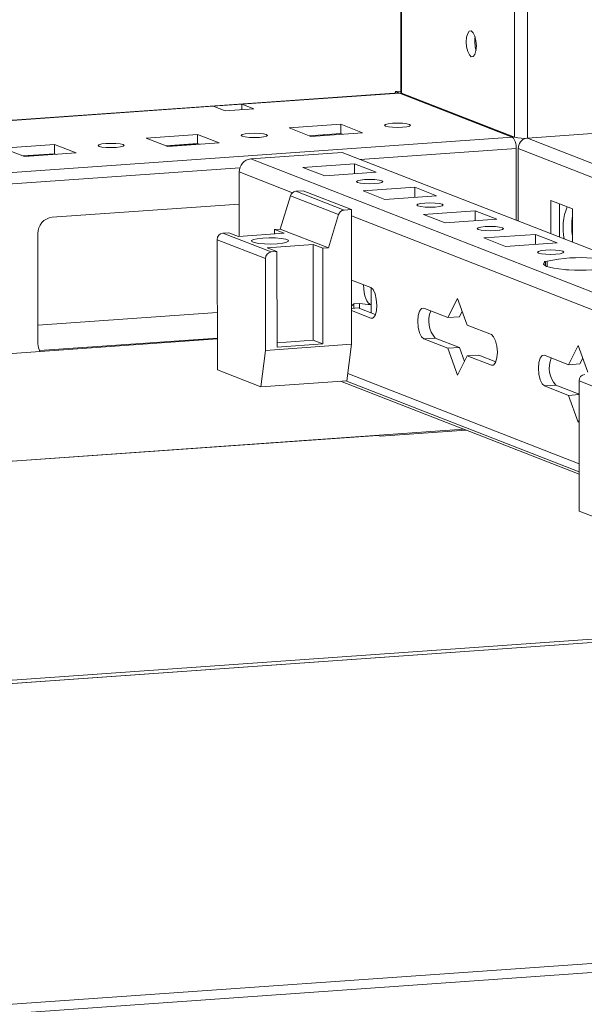
# Model space of a CAD drawing. Units: millimetres. Extents: x -46 to 11535, y -77 to 11549.
# Drawn here: x 9487 to 9578, y 1865 to 2023 of the extents above; entities that cross this region are included whole.
import ezdxf

# ---------------------------------------------------------------- set-up
doc = ezdxf.new("R2010")
doc.units = ezdxf.units.MM

msp = doc.modelspace()

# ---------------------------------------------------------------- linework, layer by layer
at = {"color": 8, "linetype": 'Continuous', "lineweight": 15}
for p, q in [((9564.635, 3908.033), (9566.898, 2004.323)), ((9568.993, 2004.185), (9566.73, 3908.181)), ((9284.313, 1992.81), (9518.428, 2009.335)), ((9566.54, 2004.357), (9284.323, 1984.436)), ((9911.731, 1870.315), (9568.993, 2004.185)), ((9516.073, 2003.251), (9510.984, 2002.891)), ((9542.086, 2000.766), (9567.163, 2002.536)), ((9567.49, 2002.515), (9908.508, 1869.316)), ((9493.031, 2001.624), (9487.943, 2001.265)), ((9284.326, 1982.571), (9522.71, 1999.398)), ((9522.608, 1998.741), (9531.158, 1995.402)), ((9540.651, 1991.694), (9589.359, 1972.669)), ((9543.773, 1975.204), (9544.114, 1975.228)), ((9519.092, 1971.996), (9490.482, 1969.977)), ((9563.174, 1967.626), (9563.514, 1967.65)), ((9577.29, 1951.771), (9540.062, 1966.312)), ((9577.101, 1963.036), (9577.277, 1963.047)), ((9544.921, 1956.337), (9284.379, 1937.946)), ((9621.364, 1926.479), (9284.42, 1902.695)), ((9284.421, 1902.156), (9622.533, 1926.022))]:
    msp.add_line(p, q, dxfattribs=at)
at = {"color": 7, "linetype": 'Continuous', "lineweight": 15}
for p, q in [((9546.361, 3906.743), (9548.614, 2011.518)), ((9548.739, 2011.416), (9548.707, 2038.54)), ((9547.761, 2011.692), (9548.613, 2011.752)), ((9566.288, 2004.455), (9547.761, 2011.692)), ((9547.761, 2011.692), (9547.761, 2011.432)), ((9548.271, 2011.468), (9284.313, 1992.835)), ((9523.036, 2009.66), (9548.381, 2011.45)), ((9548.381, 2011.45), (9548.271, 2011.468)), ((9566.54, 2004.357), (9548.381, 2011.45)), ((9548.739, 2011.416), (9566.898, 2004.323)), ((9518.428, 2009.335), (9523.036, 2009.66)), ((9520.368, 2008.577), (9518.428, 2009.335)), ((9524.976, 2008.903), (9520.368, 2008.577)), ((9523.036, 2009.66), (9524.976, 2008.903)), ((9523.037, 2008.766), (9523.036, 2009.66)), ((9568.993, 2004.185), (9612.127, 2007.23)), ((9530.66, 2005.832), (9538.955, 2006.418)), ((9534.152, 2004.468), (9530.66, 2005.832)), ((9538.955, 2006.418), (9542.447, 2005.054)), ((9538.955, 2006.418), (9538.957, 2004.939)), ((9507.619, 2004.206), (9515.914, 2004.792)), ((9511.111, 2002.842), (9507.619, 2004.206)), ((9515.914, 2004.792), (9519.406, 2003.428)), ((9515.914, 2004.792), (9515.915, 2003.312)), ((9538.957, 2004.939), (9533.868, 2004.579)), ((9542.447, 2005.054), (9534.152, 2004.468)), ((9536.124, 2004.739), (9536.124, 2004.608)), ((9536.689, 2004.648), (9536.405, 2004.758)), ((9539.241, 2004.828), (9538.957, 2004.939)), ((9566.615, 2004.434), (9566.288, 2004.455)), ((9484.577, 2002.58), (9492.872, 2003.165)), ((9488.069, 2001.216), (9484.577, 2002.58)), ((9492.872, 2003.165), (9496.364, 2001.801)), ((9492.872, 2003.165), (9492.874, 2001.686)), ((9515.915, 2003.312), (9510.827, 2002.953)), ((9519.406, 2003.428), (9511.111, 2002.842)), ((9516.199, 2003.201), (9515.915, 2003.312)), ((9567.177, 1990.966), (9567.163, 2002.536)), ((9567.49, 2002.515), (9567.504, 1990.838)), ((9492.874, 2001.686), (9487.786, 2001.326)), ((9496.364, 2001.801), (9488.069, 2001.216)), ((9493.158, 2001.575), (9492.874, 2001.686)), ((9524.458, 2000.855), (9539.196, 2001.895)), ((9866.296, 1867.336), (9524.458, 2000.855)), ((9539.196, 2001.895), (9881.033, 1868.376)), ((9532.865, 1999.48), (9541.16, 2000.065)), ((9536.357, 1998.116), (9532.865, 1999.48)), ((9541.16, 2000.065), (9544.652, 1998.701)), ((9541.162, 1998.455), (9541.16, 2000.065)), ((9522.608, 1998.741), (9522.621, 1988.362)), ((9544.652, 1998.701), (9536.357, 1998.116)), ((9542.565, 1995.691), (9550.86, 1996.276)), ((9550.86, 1996.276), (9554.352, 1994.912)), ((9550.862, 1994.666), (9550.86, 1996.276)), ((9530.837, 1994.902), (9529.21, 1989.543)), ((9530.837, 1994.902), (9538.597, 1991.871)), ((9532.889, 1995.721), (9531.71, 1995.638)), ((9539.471, 1992.607), (9531.71, 1995.638)), ((9540.65, 1992.69), (9532.889, 1995.721)), ((9546.057, 1994.327), (9542.565, 1995.691)), ((9554.352, 1994.912), (9546.057, 1994.327)), ((9572.736, 1994.156), (9576.228, 1992.792)), ((9572.742, 1988.792), (9572.736, 1994.156)), ((9522.614, 1993.572), (9492.516, 1991.447)), ((9540.65, 1992.69), (9539.471, 1992.607)), ((9540.675, 1970.992), (9540.65, 1992.69)), ((9574.119, 1993.616), (9574.126, 1988.252)), ((9576.228, 1992.792), (9576.235, 1987.428)), ((9538.597, 1991.871), (9536.97, 1986.512)), ((9552.265, 1991.902), (9560.56, 1992.487)), ((9555.757, 1990.538), (9552.265, 1991.902)), ((9564.052, 1991.123), (9555.757, 1990.538)), ((9560.56, 1992.487), (9564.052, 1991.123)), ((9560.562, 1990.877), (9560.56, 1992.487)), ((9528.288, 1989.478), (9529.21, 1989.543)), ((9528.288, 1989.478), (9529.84, 1988.872)), ((9528.288, 1989.478), (9528.289, 1988.763)), ((9536.97, 1986.512), (9529.21, 1989.543)), ((9490.215, 1988.819), (9490.236, 1971.065)), ((9519.073, 1987.841), (9526.833, 1984.81)), ((9519.073, 1987.841), (9519.098, 1966.882)), ((9519.993, 1988.893), (9520.915, 1988.958)), ((9527.754, 1985.862), (9519.993, 1988.893)), ((9522.467, 1988.352), (9520.915, 1988.958)), ((9522.467, 1988.352), (9529.84, 1988.872)), ((9561.966, 1988.113), (9570.261, 1988.699)), ((9565.458, 1986.749), (9561.966, 1988.113)), ((9570.261, 1988.699), (9573.753, 1987.335)), ((9570.262, 1987.088), (9570.261, 1988.699)), ((9527.123, 1986.533), (9534.496, 1987.053)), ((9528.675, 1985.927), (9527.123, 1986.533)), ((9534.496, 1987.053), (9536.048, 1986.447)), ((9534.515, 1971.667), (9534.496, 1987.053)), ((9536.97, 1986.512), (9536.048, 1986.447)), ((9536.048, 1986.447), (9536.067, 1971.061)), ((9573.753, 1987.335), (9565.458, 1986.749)), ((9526.833, 1984.81), (9526.851, 1970.016)), ((9528.675, 1985.927), (9527.754, 1985.862)), ((9528.693, 1970.54), (9528.675, 1985.927)), ((9571.666, 1984.324), (9572.156, 1984.359)), ((9571.872, 1984.244), (9571.666, 1984.324)), ((9571.872, 1984.244), (9571.873, 1983.613)), ((9572.157, 1983.498), (9572.156, 1984.359)), ((9575.158, 1982.96), (9574.952, 1983.041)), ((9575.648, 1982.995), (9575.158, 1982.96)), ((9540.663, 1981.348), (9543.767, 1980.135)), ((9543.828, 1980.107), (9543.831, 1977.411)), ((9556.184, 1975.286), (9557.731, 1978.378)), ((9557.731, 1978.378), (9559.288, 1974.073)), ((9540.669, 1976.774), (9541.736, 1976.849)), ((9541.057, 1977.504), (9541.978, 1977.569)), ((9541.057, 1977.504), (9541.058, 1976.802)), ((9541.736, 1976.849), (9544.505, 1975.768)), ((9541.978, 1977.569), (9541.979, 1976.754)), ((9543.832, 1976.031), (9543.831, 1977.411)), ((9552.303, 1976.801), (9556.184, 1975.286)), ((9519.087, 1976.104), (9490.232, 1974.067)), ((9543.773, 1975.204), (9540.669, 1976.416)), ((9556.184, 1975.286), (9558.027, 1975.416)), ((9558.477, 1976.315), (9558.027, 1975.416)), ((9559.288, 1974.073), (9563.168, 1972.558)), ((9554.153, 1972), (9552.309, 1971.87)), ((9554.153, 1972), (9558.033, 1970.484)), ((9519.092, 1971.869), (9284.358, 1955.3)), ((9526.851, 1970.016), (9540.675, 1970.992)), ((9528.693, 1971.256), (9534.515, 1971.667)), ((9536.067, 1971.061), (9528.693, 1970.54)), ((9534.515, 1971.667), (9536.067, 1971.061)), ((9539.907, 1965.13), (9540.675, 1970.992)), ((9556.189, 1970.354), (9552.309, 1971.87)), ((9556.189, 1970.354), (9558.033, 1970.484)), ((9558.033, 1970.484), (9558.843, 1968.242)), ((9575.584, 1967.708), (9577.132, 1970.8)), ((9577.132, 1970.8), (9578.688, 1966.496)), ((9526.082, 1964.154), (9526.851, 1970.016)), ((9557.746, 1966.049), (9556.189, 1970.354)), ((9559.294, 1969.142), (9557.746, 1966.049)), ((9559.294, 1969.142), (9561.137, 1969.272)), ((9563.174, 1967.626), (9559.294, 1969.142)), ((9561.137, 1969.272), (9563.906, 1968.19)), ((9571.704, 1969.223), (9575.584, 1967.708)), ((9575.584, 1967.708), (9577.427, 1967.838)), ((9577.878, 1968.738), (9577.427, 1967.838)), ((9519.098, 1966.882), (9526.082, 1964.154)), ((9539.907, 1965.13), (9526.082, 1964.154)), ((9559.138, 1957.16), (9538.911, 1965.06)), ((9539.774, 1965.121), (9577.292, 1950.467)), ((9573.553, 1964.422), (9571.71, 1964.292)), ((9575.59, 1962.776), (9571.71, 1964.292)), ((9573.553, 1964.422), (9577.277, 1962.968)), ((9577.274, 1965.108), (9585.035, 1962.077)), ((9577.274, 1965.108), (9577.299, 1944.149)), ((9575.59, 1962.776), (9577.277, 1962.895)), ((9577.146, 1958.472), (9575.59, 1962.776)), ((9577.277, 1963.052), (9577.086, 1963.042)), ((9577.282, 1958.743), (9577.146, 1958.472)), ((9284.379, 1937.942), (9558.754, 1957.31)), ((9545.313, 1956.184), (9544.921, 1956.337)), ((9545.313, 1956.184), (9559.138, 1957.16)), ((9558.754, 1957.31), (9577.292, 1950.069)), ((9577.299, 1944.149), (9584.284, 1941.421)), ((9622.431, 1926.038), (9284.421, 1902.179)), ((9284.483, 1850.519), (9751.589, 1883.491)), ((9751.594, 1882.011), (9284.484, 1849.038))]:
    msp.add_line(p, q, dxfattribs=at)
at = {"color": 7, "linetype": 'Continuous', "lineweight": 15, "flags": 128}
for points in [[(9559.94, 2017.294), (9559.628, 2017.573), (9559.363, 2018.126), (9559.186, 2018.867), (9559.123, 2019.683), (9559.184, 2020.452), (9559.36, 2021.055), (9559.624, 2021.4), (9559.935, 2021.436), (9560.247, 2021.157), (9560.512, 2020.605), (9560.69, 2019.864), (9560.753, 2019.047), (9560.692, 2018.278), (9560.516, 2017.675), (9560.252, 2017.33), (9559.94, 2017.294)], [(9548.614, 2011.518), (9548.614, 2011.517), (9548.646, 2011.465), (9548.739, 2011.416)], [(9546.139, 2006.12), (9545.974, 2006.252), (9546.129, 2006.385), (9546.581, 2006.498), (9547.259, 2006.575), (9548.062, 2006.603), (9548.867, 2006.578), (9549.551, 2006.504), (9550.01, 2006.393), (9550.174, 2006.261), (9550.019, 2006.128), (9549.568, 2006.015), (9548.889, 2005.938), (9548.086, 2005.91), (9547.282, 2005.935), (9546.598, 2006.008), (9546.139, 2006.12)], [(9523.097, 2004.493), (9522.933, 2004.626), (9523.088, 2004.758), (9523.539, 2004.872), (9524.218, 2004.948), (9525.021, 2004.976), (9525.825, 2004.952), (9526.509, 2004.878), (9526.968, 2004.767), (9527.133, 2004.634), (9526.978, 2004.502), (9526.526, 2004.388), (9525.848, 2004.312), (9525.045, 2004.284), (9524.24, 2004.308), (9523.557, 2004.382), (9523.097, 2004.493)], [(9500.056, 2002.867), (9499.892, 2002.999), (9500.047, 2003.132), (9500.498, 2003.245), (9501.177, 2003.322), (9501.979, 2003.35), (9502.784, 2003.325), (9503.468, 2003.252), (9503.927, 2003.14), (9504.091, 2003.008), (9503.936, 2002.875), (9503.485, 2002.762), (9502.806, 2002.685), (9502.004, 2002.657), (9501.199, 2002.682), (9500.515, 2002.756), (9500.056, 2002.867)], [(9544.433, 1996.874), (9543.621, 1996.846), (9542.807, 1996.87), (9542.115, 1996.945), (9541.65, 1997.058), (9541.483, 1997.191), (9541.641, 1997.326), (9542.097, 1997.441), (9542.784, 1997.518), (9543.596, 1997.546), (9544.41, 1997.521), (9545.102, 1997.447), (9545.567, 1997.334), (9545.733, 1997.2), (9545.576, 1997.066), (9545.12, 1996.951), (9544.433, 1996.874)], [(9554.133, 1993.085), (9553.321, 1993.057), (9552.507, 1993.082), (9551.815, 1993.156), (9551.35, 1993.269), (9551.184, 1993.403), (9551.341, 1993.537), (9551.797, 1993.652), (9552.484, 1993.729), (9553.296, 1993.758), (9554.111, 1993.733), (9554.803, 1993.658), (9555.267, 1993.545), (9555.434, 1993.412), (9555.277, 1993.277), (9554.82, 1993.162), (9554.133, 1993.085)], [(9563.834, 1989.296), (9563.021, 1989.268), (9562.207, 1989.293), (9561.515, 1989.367), (9561.05, 1989.48), (9560.884, 1989.614), (9561.041, 1989.748), (9561.498, 1989.863), (9562.184, 1989.94), (9562.997, 1989.969), (9563.811, 1989.944), (9564.503, 1989.869), (9564.968, 1989.757), (9565.134, 1989.623), (9564.977, 1989.488), (9564.52, 1989.374), (9563.834, 1989.296)], [(9528.724, 1987.183), (9529.6, 1987.277), (9530.229, 1987.415), (9530.537, 1987.579), (9530.485, 1987.751), (9530.081, 1987.909), (9529.373, 1988.034), (9528.446, 1988.111), (9527.412, 1988.131), (9526.396, 1988.092), (9525.521, 1987.998), (9524.891, 1987.86), (9524.583, 1987.696), (9524.635, 1987.524), (9525.039, 1987.366), (9525.748, 1987.241), (9526.674, 1987.164), (9527.708, 1987.143), (9528.724, 1987.183)], [(9573.534, 1985.507), (9572.722, 1985.479), (9571.907, 1985.504), (9571.215, 1985.578), (9570.751, 1985.691), (9570.584, 1985.825), (9570.741, 1985.959), (9571.198, 1986.074), (9571.885, 1986.151), (9572.697, 1986.18), (9573.511, 1986.155), (9574.203, 1986.08), (9574.668, 1985.968), (9574.834, 1985.834), (9574.677, 1985.699), (9574.221, 1985.585), (9573.534, 1985.507)], [(9574.952, 1983.041), (9574.023, 1983.132), (9573.21, 1983.248), (9572.538, 1983.388), (9572.029, 1983.545), (9571.701, 1983.714), (9571.564, 1983.891), (9571.621, 1984.07), (9571.872, 1984.244)], [(9577.076, 1982.948), (9577.339, 1982.951), (9578.045, 1982.949)], [(9543.767, 1980.135), (9544.139, 1979.803), (9544.454, 1979.145), (9544.665, 1978.263), (9544.74, 1977.291), (9544.667, 1976.376), (9544.458, 1975.658), (9544.144, 1975.247), (9543.773, 1975.204)], [(9540.668, 1977.205), (9540.854, 1977.309), (9541.057, 1977.504)], [(9552.309, 1971.87), (9551.938, 1972.202), (9551.623, 1972.86), (9551.411, 1973.742), (9551.336, 1974.714), (9551.409, 1975.629), (9551.618, 1976.347), (9551.932, 1976.758), (9552.303, 1976.801)], [(9563.168, 1972.558), (9563.539, 1972.225), (9563.855, 1971.568), (9564.066, 1970.685), (9564.141, 1969.713), (9564.068, 1968.798), (9563.859, 1968.08), (9563.545, 1967.669), (9563.174, 1967.626)], [(9571.71, 1964.292), (9571.338, 1964.625), (9571.023, 1965.282), (9570.812, 1966.164), (9570.737, 1967.137), (9570.81, 1968.051), (9571.019, 1968.769), (9571.333, 1969.181), (9571.704, 1969.223)]]:
    msp.add_lwpolyline(points, dxfattribs=at)
at = {"color": 7, "linetype": 'Continuous', "lineweight": 15}
for centre, radius, start, end in [((9565.629, 2019.767), 5.124, 172.07308, 196.00231), ((9565.009, 2002.816), 2.172, 352.59603, 45.16853), ((9568.357, 2010.483), 6.33, 256.67289, 275.76997), ((9569.165, 2002.542), 1.675, 103.02028, 180.92523), ((9524.693, 1998.783), 2.085, 96.46408, 181.13082), ((9531.814, 1994.629), 1.015, 95.86475, 164.37553), ((9539.574, 1991.598), 1.015, 95.86475, 164.37553), ((9583.346, 1989.806), 8.648, 157.39577, 192.4047), ((9492.808, 1988.87), 2.594, 96.46408, 181.13082), ((9587.001, 1990.005), 10.893, 171.40636, 188.72984), ((9520.11, 1987.862), 1.037, 96.46408, 181.13082), ((9527.87, 1984.831), 1.037, 96.46408, 181.13082), ((9577.495, 1960.789), 24.167, 85.31061, 102.76478), ((9577.624, 2007.081), 24.167, 265.31061, 282.76478), ((9557.207, 1974.762), 4.118, 157.05458, 222.12217), ((9492.705, 1971.053), 2.47, 179.70248, 209.02697), ((9576.607, 1967.184), 4.118, 157.05458, 222.12217), ((9578.312, 1965.129), 1.037, 96.46408, 181.13082)]:
    msp.add_arc(centre, radius, start, end, dxfattribs=at)
for centre, major_axis, ratio, start_param, end_param in [((9544.244, 1981.688), (0.383, 4.28), 0.3720146, 1.8638793, 3.1229824), ((9545.548, 1981.78), (6.655, 1.92), 0.5899403, 3.9866554, 4.2865978)]:
    msp.add_ellipse(centre, major_axis=major_axis, ratio=ratio, start_param=start_param, end_param=end_param, dxfattribs=at)

doc.saveas('drawing.dxf')
